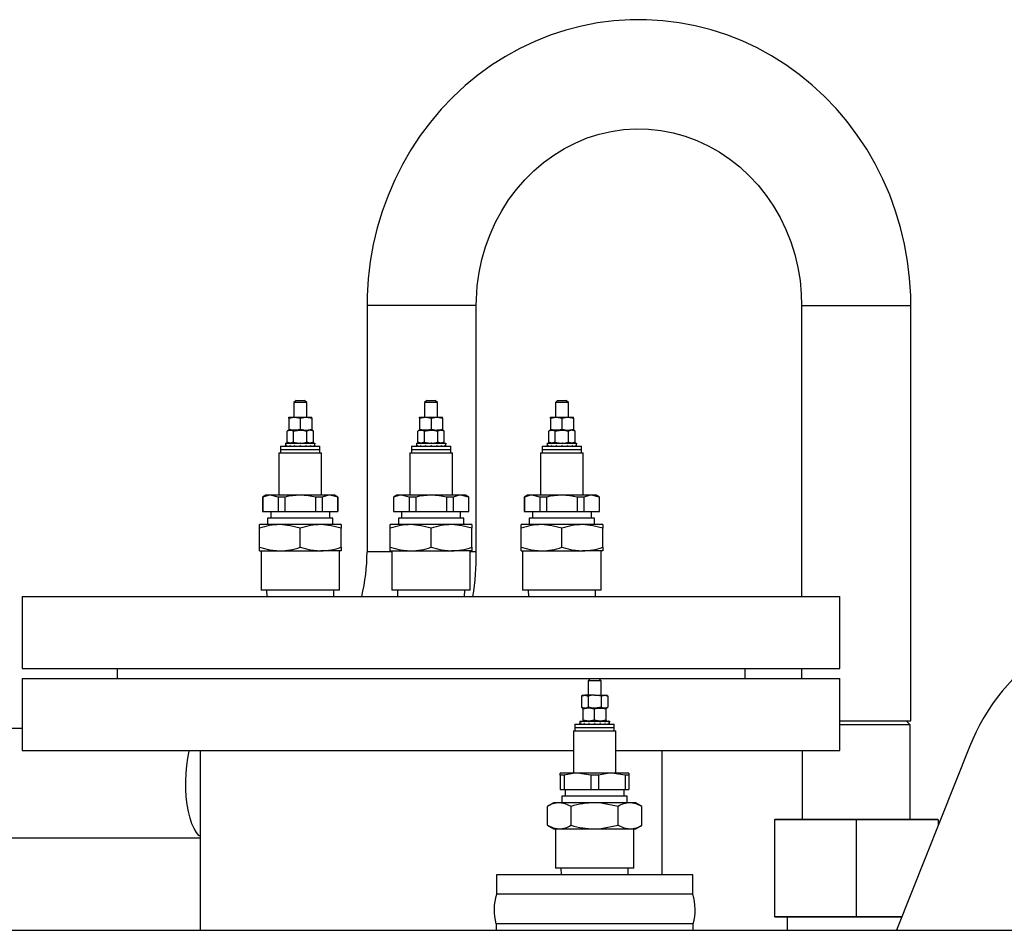
# Model space of a CAD drawing. Units: millimetres. Extents: x 0 to 11880, y 0 to 8400.
# Drawn here: x 4636 to 4937, y 6145 to 6424 of the extents above; entities that cross this region are included whole.
import ezdxf

# ---------------------------------------------------------------- set-up
doc = ezdxf.new("R2010")
doc.units = ezdxf.units.MM
doc.header["$LTSCALE"] = 20
doc.layers.add('AM_0', color=7, linetype='Continuous', lineweight=25)

msp = doc.modelspace()

# ---------------------------------------------------------------- linework, layer by layer
at = {"layer": 'AM_0'}
for p, q in [((4742.23, 6336.45), (4742.23, 6261.15)), ((4774.62, 6336.45), (4742.23, 6336.45)), ((4775.63, 6336.45), (4774.62, 6336.45)), ((4775.63, 6261.15), (4775.63, 6336.45)), ((4875.1, 6336.45), (4875.1, 6247.45)), ((4875.1, 6336.45), (4908.5, 6336.45)), ((4908.5, 6209.45), (4908.5, 6336.45)), ((4720.5, 6307.45), (4719.8, 6306.75)), ((4720.5, 6307.45), (4723.1, 6307.45)), ((4723.8, 6306.75), (4723.1, 6307.45)), ((4760.5, 6307.45), (4759.8, 6306.75)), ((4760.5, 6307.45), (4763.1, 6307.45)), ((4763.8, 6306.75), (4763.1, 6307.45)), ((4800.5, 6307.45), (4799.8, 6306.75)), ((4800.5, 6307.45), (4803.1, 6307.45)), ((4803.8, 6306.75), (4803.1, 6307.45)), ((4719.8, 6306.75), (4719.8, 6302.35)), ((4723.8, 6306.75), (4719.8, 6306.75)), ((4723.8, 6302.35), (4723.8, 6306.75)), ((4759.8, 6306.75), (4759.8, 6302.35)), ((4763.8, 6306.75), (4759.8, 6306.75)), ((4763.8, 6302.35), (4763.8, 6306.75)), ((4799.8, 6306.75), (4799.8, 6302.35)), ((4803.8, 6306.75), (4799.8, 6306.75)), ((4803.8, 6302.35), (4803.8, 6306.75)), ((4718.3, 6302.03), (4720.05, 6302.35)), ((4718.3, 6302.03), (4718.3, 6302.35)), ((4718.3, 6302.35), (4720.05, 6302.35)), ((4718.3, 6302.03), (4718.3, 6298.66)), ((4720.05, 6302.35), (4723.55, 6302.35)), ((4721.8, 6302.03), (4723.55, 6302.35)), ((4721.8, 6302.03), (4721.8, 6298.66)), ((4723.55, 6302.35), (4725.3, 6302.35)), ((4725.3, 6302.03), (4725.3, 6302.35)), ((4725.3, 6302.03), (4725.3, 6298.66)), ((4758.3, 6302.03), (4760.05, 6302.35)), ((4758.3, 6302.03), (4758.3, 6302.35)), ((4758.3, 6302.35), (4760.05, 6302.35)), ((4758.3, 6302.03), (4758.3, 6298.66)), ((4760.05, 6302.35), (4763.55, 6302.35)), ((4761.8, 6302.03), (4763.55, 6302.35)), ((4761.8, 6302.03), (4761.8, 6298.66)), ((4763.55, 6302.35), (4765.3, 6302.35)), ((4765.3, 6302.03), (4765.3, 6302.35)), ((4765.3, 6302.03), (4765.3, 6298.66)), ((4798.3, 6302.03), (4800.05, 6302.35)), ((4798.3, 6302.03), (4798.3, 6302.35)), ((4798.3, 6302.35), (4800.05, 6302.35)), ((4798.3, 6302.03), (4798.3, 6298.66)), ((4800.05, 6302.35), (4803.55, 6302.35)), ((4801.8, 6302.03), (4803.55, 6302.35)), ((4801.8, 6302.03), (4801.8, 6298.66)), ((4803.55, 6302.35), (4805.3, 6302.35)), ((4805.3, 6302.03), (4805.3, 6302.35)), ((4805.3, 6302.03), (4805.3, 6298.66)), ((4718.3, 6298.35), (4717.76, 6298.03)), ((4717.76, 6294.66), (4717.76, 6298.03)), ((4718.3, 6298.66), (4720.05, 6298.35)), ((4718.3, 6298.66), (4718.3, 6298.35)), ((4718.3, 6298.35), (4718.77, 6298.35)), ((4720.05, 6298.35), (4718.77, 6298.35)), ((4719.78, 6298.03), (4718.77, 6298.35)), ((4718.77, 6298.35), (4720.05, 6298.35)), ((4719.78, 6294.66), (4719.78, 6298.03)), ((4721.8, 6298.35), (4720.05, 6298.35)), ((4721.8, 6298.66), (4723.55, 6298.35)), ((4721.8, 6298.35), (4723.55, 6298.35)), ((4723.82, 6294.66), (4723.82, 6298.03)), ((4725.3, 6298.35), (4724.83, 6298.35)), ((4725.84, 6298.03), (4724.83, 6298.35)), ((4725.3, 6298.66), (4725.3, 6298.35)), ((4725.84, 6298.03), (4725.3, 6298.35)), ((4725.84, 6294.66), (4725.84, 6298.03)), ((4758.3, 6298.35), (4757.76, 6298.03)), ((4757.76, 6294.66), (4757.76, 6298.03)), ((4758.3, 6298.66), (4760.05, 6298.35)), ((4758.3, 6298.66), (4758.3, 6298.35)), ((4758.3, 6298.35), (4758.77, 6298.35)), ((4760.05, 6298.35), (4758.77, 6298.35)), ((4759.78, 6298.03), (4758.77, 6298.35)), ((4758.77, 6298.35), (4760.05, 6298.35)), ((4759.78, 6294.66), (4759.78, 6298.03)), ((4761.8, 6298.35), (4760.05, 6298.35)), ((4761.8, 6298.66), (4763.55, 6298.35)), ((4761.8, 6298.35), (4763.55, 6298.35)), ((4765.3, 6298.35), (4763.55, 6298.35)), ((4763.82, 6294.66), (4763.82, 6298.03)), ((4765.84, 6298.03), (4764.83, 6298.35)), ((4764.83, 6298.35), (4765.3, 6298.35)), ((4765.3, 6298.66), (4765.3, 6298.35)), ((4765.84, 6298.03), (4765.3, 6298.35)), ((4765.84, 6294.66), (4765.84, 6298.03)), ((4798.3, 6298.35), (4797.76, 6298.03)), ((4797.76, 6294.66), (4797.76, 6298.03)), ((4798.3, 6298.66), (4800.05, 6298.35)), ((4798.3, 6298.66), (4798.3, 6298.35)), ((4798.3, 6298.35), (4798.77, 6298.35)), ((4800.05, 6298.35), (4798.77, 6298.35)), ((4799.78, 6298.03), (4798.77, 6298.35)), ((4798.77, 6298.35), (4800.05, 6298.35)), ((4799.78, 6294.66), (4799.78, 6298.03)), ((4801.8, 6298.35), (4800.05, 6298.35)), ((4801.8, 6298.66), (4803.55, 6298.35)), ((4801.8, 6298.35), (4803.55, 6298.35)), ((4803.82, 6294.66), (4803.82, 6298.03)), ((4805.3, 6298.35), (4804.83, 6298.35)), ((4805.84, 6298.03), (4804.83, 6298.35)), ((4805.3, 6298.66), (4805.3, 6298.35)), ((4805.84, 6298.03), (4805.3, 6298.35)), ((4805.84, 6294.66), (4805.84, 6298.03)), ((4715.8, 6293.45), (4715.8, 6292.45)), ((4715.8, 6293.45), (4727.8, 6293.45)), ((4715.8, 6292.45), (4715.8, 6291.45)), ((4715.8, 6292.45), (4727.8, 6292.45)), ((4717.3, 6294.35), (4717.3, 6294.12)), ((4717.3, 6294.35), (4717.64, 6294.35)), ((4717.3, 6294.35), (4717.3, 6294.35)), ((4717.3, 6294.12), (4717.3, 6293.67)), ((4717.3, 6293.45), (4717.3, 6293.67)), ((4717.64, 6294.35), (4717.64, 6294.12)), ((4717.73, 6294.35), (4717.64, 6294.35)), ((4717.73, 6293.45), (4717.64, 6293.67)), ((4717.73, 6294.35), (4718.62, 6294.35)), ((4717.76, 6294.66), (4718.3, 6294.35)), ((4718.62, 6294.35), (4718.62, 6294.12)), ((4718.78, 6294.35), (4718.62, 6294.35)), ((4718.62, 6293.45), (4718.62, 6293.67)), ((4719.78, 6294.66), (4718.77, 6294.35)), ((4718.78, 6294.35), (4720.08, 6294.35)), ((4720.08, 6294.35), (4720.08, 6294.12)), ((4720.29, 6294.35), (4720.08, 6294.35)), ((4720.08, 6293.45), (4720.08, 6293.67)), ((4720.29, 6294.35), (4721.8, 6294.35)), ((4721.8, 6294.35), (4721.87, 6294.35)), ((4721.8, 6294.35), (4721.8, 6294.12)), ((4721.8, 6293.45), (4721.8, 6293.67)), ((4722.02, 6294.35), (4721.87, 6294.35)), ((4722.02, 6294.35), (4723.52, 6294.35)), ((4723.52, 6294.35), (4723.52, 6294.12)), ((4723.73, 6294.35), (4723.52, 6294.35)), ((4723.52, 6293.45), (4723.52, 6293.67)), ((4723.73, 6294.35), (4724.98, 6294.35)), ((4725.84, 6294.66), (4724.83, 6294.35)), ((4724.98, 6294.35), (4724.98, 6294.12)), ((4725.13, 6294.35), (4724.98, 6294.35)), ((4724.98, 6293.45), (4724.98, 6293.67)), ((4725.13, 6294.35), (4725.96, 6294.35)), ((4725.3, 6294.35), (4725.84, 6294.66)), ((4725.96, 6294.35), (4725.96, 6294.12)), ((4726.04, 6294.35), (4725.96, 6294.35)), ((4726.04, 6293.45), (4725.96, 6293.67)), ((4726.04, 6294.35), (4726.3, 6294.35)), ((4726.3, 6294.35), (4726.3, 6294.12)), ((4726.3, 6293.67), (4726.3, 6294.12)), ((4726.3, 6293.45), (4726.3, 6293.67)), ((4727.8, 6292.45), (4727.8, 6293.45)), ((4727.8, 6291.45), (4727.8, 6292.45)), ((4755.8, 6293.45), (4755.8, 6292.45)), ((4755.8, 6293.45), (4767.8, 6293.45)), ((4755.8, 6292.45), (4755.8, 6291.45)), ((4755.8, 6292.45), (4767.8, 6292.45)), ((4757.3, 6294.35), (4757.3, 6294.12)), ((4757.3, 6294.35), (4757.64, 6294.35)), ((4757.3, 6294.35), (4757.3, 6294.35)), ((4757.3, 6294.12), (4757.3, 6293.67)), ((4757.3, 6293.45), (4757.3, 6293.67)), ((4757.64, 6294.35), (4757.64, 6294.12)), ((4757.73, 6294.35), (4757.64, 6294.35)), ((4757.73, 6293.45), (4757.64, 6293.67)), ((4757.73, 6294.35), (4758.62, 6294.35)), ((4757.76, 6294.66), (4758.3, 6294.35)), ((4758.62, 6294.35), (4758.62, 6294.12)), ((4758.78, 6294.35), (4758.62, 6294.35)), ((4758.62, 6293.45), (4758.62, 6293.67)), ((4759.78, 6294.66), (4758.77, 6294.35)), ((4758.78, 6294.35), (4760.08, 6294.35)), ((4760.08, 6294.35), (4760.08, 6294.12)), ((4760.29, 6294.35), (4760.08, 6294.35)), ((4760.08, 6293.45), (4760.08, 6293.67)), ((4760.29, 6294.35), (4761.8, 6294.35)), ((4761.8, 6294.35), (4761.87, 6294.35)), ((4761.8, 6294.35), (4761.8, 6294.12)), ((4761.8, 6293.45), (4761.8, 6293.67)), ((4762.02, 6294.35), (4761.87, 6294.35)), ((4762.02, 6294.35), (4763.52, 6294.35)), ((4763.52, 6294.35), (4763.52, 6294.12)), ((4763.73, 6294.35), (4763.52, 6294.35)), ((4763.52, 6293.45), (4763.52, 6293.67)), ((4763.73, 6294.35), (4764.98, 6294.35)), ((4765.84, 6294.66), (4764.83, 6294.35)), ((4764.98, 6294.35), (4764.98, 6294.12)), ((4765.13, 6294.35), (4764.98, 6294.35)), ((4764.98, 6293.45), (4764.98, 6293.67)), ((4765.13, 6294.35), (4765.96, 6294.35)), ((4765.3, 6294.35), (4765.84, 6294.66)), ((4765.96, 6294.35), (4765.96, 6294.12)), ((4766.04, 6294.35), (4765.96, 6294.35)), ((4766.04, 6293.45), (4765.96, 6293.67)), ((4766.04, 6294.35), (4766.3, 6294.35)), ((4766.3, 6294.35), (4766.3, 6294.12)), ((4766.3, 6293.67), (4766.3, 6294.12)), ((4766.3, 6293.45), (4766.3, 6293.67)), ((4767.8, 6292.45), (4767.8, 6293.45)), ((4767.8, 6291.45), (4767.8, 6292.45)), ((4795.8, 6293.45), (4795.8, 6292.45)), ((4795.8, 6293.45), (4807.8, 6293.45)), ((4795.8, 6292.45), (4795.8, 6291.45)), ((4795.8, 6292.45), (4807.8, 6292.45)), ((4797.3, 6294.35), (4797.3, 6294.12)), ((4797.3, 6294.35), (4797.64, 6294.35)), ((4797.3, 6294.35), (4797.3, 6294.35)), ((4797.3, 6294.12), (4797.3, 6293.67)), ((4797.3, 6293.45), (4797.3, 6293.67)), ((4797.64, 6294.35), (4797.64, 6294.12)), ((4797.73, 6294.35), (4797.64, 6294.35)), ((4797.73, 6293.45), (4797.64, 6293.67)), ((4797.73, 6294.35), (4798.62, 6294.35)), ((4797.76, 6294.66), (4798.3, 6294.35)), ((4798.62, 6294.35), (4798.62, 6294.12)), ((4798.78, 6294.35), (4798.62, 6294.35)), ((4798.62, 6293.45), (4798.62, 6293.67)), ((4799.78, 6294.66), (4798.77, 6294.35)), ((4798.78, 6294.35), (4800.08, 6294.35)), ((4800.08, 6294.35), (4800.08, 6294.12)), ((4800.29, 6294.35), (4800.08, 6294.35)), ((4800.08, 6293.45), (4800.08, 6293.67)), ((4800.29, 6294.35), (4801.8, 6294.35)), ((4801.8, 6294.35), (4801.87, 6294.35)), ((4801.8, 6294.35), (4801.8, 6294.12)), ((4801.8, 6293.45), (4801.8, 6293.67)), ((4802.02, 6294.35), (4801.87, 6294.35)), ((4802.02, 6294.35), (4803.52, 6294.35)), ((4803.52, 6294.35), (4803.52, 6294.12)), ((4803.73, 6294.35), (4803.52, 6294.35)), ((4803.52, 6293.45), (4803.52, 6293.67)), ((4803.73, 6294.35), (4804.98, 6294.35)), ((4805.84, 6294.66), (4804.83, 6294.35)), ((4804.98, 6294.35), (4804.98, 6294.12)), ((4805.13, 6294.35), (4804.98, 6294.35)), ((4804.98, 6293.45), (4804.98, 6293.67)), ((4805.13, 6294.35), (4805.96, 6294.35)), ((4805.3, 6294.35), (4805.84, 6294.66)), ((4805.96, 6294.35), (4805.96, 6294.12)), ((4806.04, 6294.35), (4805.96, 6294.35)), ((4806.04, 6293.45), (4805.96, 6293.67)), ((4806.04, 6294.35), (4806.3, 6294.35)), ((4806.3, 6294.35), (4806.3, 6294.12)), ((4806.3, 6293.67), (4806.3, 6294.12)), ((4806.3, 6293.45), (4806.3, 6293.67)), ((4807.8, 6292.45), (4807.8, 6293.45)), ((4807.8, 6291.45), (4807.8, 6292.45)), ((4715.3, 6291.45), (4715.3, 6278.45)), ((4715.3, 6291.45), (4728.3, 6291.45)), ((4728.3, 6278.45), (4728.3, 6291.45)), ((4755.3, 6291.45), (4755.3, 6278.45)), ((4755.3, 6291.45), (4768.3, 6291.45)), ((4768.3, 6278.45), (4768.3, 6291.45)), ((4795.3, 6291.45), (4795.3, 6278.45)), ((4795.3, 6291.45), (4808.3, 6291.45)), ((4808.3, 6278.45), (4808.3, 6291.45)), ((4711.3, 6278.45), (4710.3, 6277.87)), ((4710.3, 6277.87), (4710.3, 6273.45)), ((4710.36, 6277.87), (4710.3, 6277.87)), ((4710.36, 6277.87), (4710.36, 6273.45)), ((4712.7, 6278.45), (4711.3, 6278.45)), ((4715.05, 6277.87), (4712.7, 6278.45)), ((4721.8, 6278.45), (4712.7, 6278.45)), ((4715.05, 6277.87), (4715.05, 6273.45)), ((4717.11, 6277.87), (4715.05, 6277.87)), ((4717.11, 6277.87), (4717.11, 6273.45)), ((4730.89, 6278.45), (4721.8, 6278.45)), ((4726.49, 6277.87), (4726.49, 6273.45)), ((4728.55, 6277.87), (4726.49, 6277.87)), ((4728.55, 6277.87), (4728.55, 6273.45)), ((4733.24, 6277.87), (4730.89, 6278.45)), ((4732.3, 6278.45), (4730.89, 6278.45)), ((4733.3, 6277.87), (4732.3, 6278.45)), ((4733.24, 6277.87), (4733.24, 6273.45)), ((4733.3, 6277.87), (4733.24, 6277.87)), ((4733.3, 6273.45), (4733.3, 6277.87)), ((4751.3, 6278.45), (4750.3, 6277.87)), ((4750.3, 6277.87), (4750.3, 6273.45)), ((4750.36, 6277.87), (4750.3, 6277.87)), ((4750.36, 6277.87), (4750.36, 6273.45)), ((4752.7, 6278.45), (4751.3, 6278.45)), ((4755.05, 6277.87), (4752.7, 6278.45)), ((4761.8, 6278.45), (4752.7, 6278.45)), ((4755.05, 6277.87), (4755.05, 6273.45)), ((4757.11, 6277.87), (4755.05, 6277.87)), ((4757.11, 6277.87), (4757.11, 6273.45)), ((4770.89, 6278.45), (4761.8, 6278.45)), ((4766.49, 6277.87), (4766.49, 6273.45)), ((4768.55, 6277.87), (4766.49, 6277.87)), ((4768.55, 6277.87), (4768.55, 6273.45)), ((4773.24, 6277.87), (4770.89, 6278.45)), ((4772.3, 6278.45), (4770.89, 6278.45)), ((4773.3, 6277.87), (4772.3, 6278.45)), ((4773.24, 6277.87), (4773.24, 6273.45)), ((4773.3, 6277.87), (4773.24, 6277.87)), ((4773.3, 6273.45), (4773.3, 6277.87)), ((4791.3, 6278.45), (4790.3, 6277.87)), ((4790.3, 6277.87), (4790.3, 6273.45)), ((4790.36, 6277.87), (4790.3, 6277.87)), ((4790.36, 6277.87), (4790.36, 6273.45)), ((4792.7, 6278.45), (4791.3, 6278.45)), ((4795.05, 6277.87), (4792.7, 6278.45)), ((4801.8, 6278.45), (4792.7, 6278.45)), ((4795.05, 6277.87), (4795.05, 6273.45)), ((4797.11, 6277.87), (4795.05, 6277.87)), ((4797.11, 6277.87), (4797.11, 6273.45)), ((4810.89, 6278.45), (4801.8, 6278.45)), ((4806.49, 6277.87), (4806.49, 6273.45)), ((4808.55, 6277.87), (4806.49, 6277.87)), ((4808.55, 6277.87), (4808.55, 6273.45)), ((4813.24, 6277.87), (4810.89, 6278.45)), ((4812.3, 6278.45), (4810.89, 6278.45)), ((4813.3, 6277.87), (4812.3, 6278.45)), ((4813.24, 6277.87), (4813.24, 6273.45)), ((4813.3, 6277.87), (4813.24, 6277.87)), ((4813.3, 6273.45), (4813.3, 6277.87)), ((4710.3, 6273.45), (4710.36, 6273.45)), ((4710.36, 6273.45), (4715.05, 6273.45)), ((4711.8, 6271.45), (4711.8, 6269.45)), ((4731.8, 6271.45), (4711.8, 6271.45)), ((4712.8, 6273.45), (4712.8, 6271.45)), ((4715.05, 6273.45), (4717.11, 6273.45)), ((4717.11, 6273.45), (4726.49, 6273.45)), ((4726.49, 6273.45), (4728.55, 6273.45)), ((4728.55, 6273.45), (4733.24, 6273.45)), ((4730.8, 6271.45), (4730.8, 6273.45)), ((4731.8, 6269.45), (4731.8, 6271.45)), ((4733.24, 6273.45), (4733.3, 6273.45)), ((4750.3, 6273.45), (4750.36, 6273.45)), ((4750.36, 6273.45), (4755.05, 6273.45)), ((4751.8, 6271.45), (4751.8, 6269.45)), ((4771.8, 6271.45), (4751.8, 6271.45)), ((4752.8, 6273.45), (4752.8, 6271.45)), ((4755.05, 6273.45), (4757.11, 6273.45)), ((4757.11, 6273.45), (4766.49, 6273.45)), ((4766.49, 6273.45), (4768.55, 6273.45)), ((4768.55, 6273.45), (4773.24, 6273.45)), ((4770.8, 6271.45), (4770.8, 6273.45)), ((4771.8, 6269.45), (4771.8, 6271.45)), ((4773.24, 6273.45), (4773.3, 6273.45)), ((4790.3, 6273.45), (4790.36, 6273.45)), ((4790.36, 6273.45), (4795.05, 6273.45)), ((4791.8, 6271.45), (4791.8, 6269.45)), ((4811.8, 6271.45), (4791.8, 6271.45)), ((4792.8, 6273.45), (4792.8, 6271.45)), ((4795.05, 6273.45), (4797.11, 6273.45)), ((4797.11, 6273.45), (4806.49, 6273.45)), ((4806.49, 6273.45), (4808.55, 6273.45)), ((4808.55, 6273.45), (4813.24, 6273.45)), ((4810.8, 6271.45), (4810.8, 6273.45)), ((4811.8, 6269.45), (4811.8, 6271.45)), ((4813.24, 6273.45), (4813.3, 6273.45)), ((4709.3, 6268.33), (4709.3, 6269.45)), ((4715.55, 6269.45), (4709.3, 6269.45)), ((4709.3, 6262.56), (4709.3, 6268.33)), ((4728.05, 6269.45), (4715.55, 6269.45)), ((4721.8, 6262.56), (4721.8, 6268.33)), ((4734.3, 6269.45), (4728.05, 6269.45)), ((4734.3, 6269.45), (4734.3, 6268.33)), ((4734.3, 6262.56), (4734.3, 6268.33)), ((4749.3, 6268.33), (4749.3, 6269.45)), ((4755.55, 6269.45), (4749.3, 6269.45)), ((4749.3, 6262.56), (4749.3, 6268.33)), ((4768.05, 6269.45), (4755.55, 6269.45)), ((4761.8, 6262.56), (4761.8, 6268.33)), ((4774.3, 6269.45), (4768.05, 6269.45)), ((4774.3, 6269.45), (4774.3, 6268.33)), ((4774.3, 6262.56), (4774.3, 6268.33)), ((4789.3, 6268.33), (4789.3, 6269.45)), ((4795.55, 6269.45), (4789.3, 6269.45)), ((4789.3, 6262.56), (4789.3, 6268.33)), ((4808.05, 6269.45), (4795.55, 6269.45)), ((4801.8, 6262.56), (4801.8, 6268.33)), ((4814.3, 6269.45), (4808.05, 6269.45)), ((4814.3, 6269.45), (4814.3, 6268.33)), ((4814.3, 6262.56), (4814.3, 6268.33)), ((4709.3, 6261.45), (4709.3, 6262.56)), ((4734.3, 6262.56), (4734.3, 6261.45)), ((4749.3, 6261.45), (4749.3, 6262.56)), ((4774.3, 6262.56), (4774.3, 6261.45)), ((4789.3, 6261.45), (4789.3, 6262.56)), ((4814.3, 6262.56), (4814.3, 6261.45)), ((4709.3, 6261.45), (4715.55, 6261.45)), ((4709.8, 6261.45), (4709.8, 6249.45)), ((4715.55, 6261.45), (4728.05, 6261.45)), ((4734.3, 6261.45), (4728.05, 6261.45)), ((4733.8, 6249.45), (4733.8, 6261.45)), ((4749.8, 6261.15), (4742.23, 6261.15)), ((4749.3, 6261.45), (4755.55, 6261.45)), ((4749.8, 6261.45), (4749.8, 6249.45)), ((4755.55, 6261.45), (4768.05, 6261.45)), ((4774.3, 6261.45), (4768.05, 6261.45)), ((4773.8, 6249.45), (4773.8, 6261.45)), ((4774.62, 6261.15), (4773.8, 6261.15)), ((4775.63, 6261.15), (4774.62, 6261.15)), ((4789.3, 6261.45), (4795.55, 6261.45)), ((4789.8, 6261.45), (4789.8, 6249.45)), ((4795.55, 6261.45), (4808.05, 6261.45)), ((4814.3, 6261.45), (4808.05, 6261.45)), ((4813.8, 6249.45), (4813.8, 6261.45)), ((4636.8, 6247.45), (4636.8, 6225.45)), ((4636.8, 6247.45), (4886.8, 6247.45)), ((4733.8, 6249.45), (4709.8, 6249.45)), ((4711.5, 6249.45), (4711.55, 6247.45)), ((4732.05, 6247.45), (4732.1, 6249.45)), ((4773.8, 6249.45), (4749.8, 6249.45)), ((4751.5, 6249.45), (4751.55, 6247.45)), ((4772.05, 6247.45), (4772.1, 6249.45)), ((4813.8, 6249.45), (4789.8, 6249.45)), ((4791.5, 6249.45), (4791.55, 6247.45)), ((4812.05, 6247.45), (4812.1, 6249.45)), ((4886.8, 6225.45), (4886.8, 6247.45)), ((4636.8, 6225.45), (4886.8, 6225.45)), ((4665.8, 6225.45), (4665.8, 6222.45)), ((4857.8, 6222.45), (4857.8, 6225.45)), ((4875.1, 6225.45), (4875.1, 6222.45)), ((4636.8, 6222.45), (4636.8, 6200.45)), ((4636.8, 6222.45), (4810.5, 6222.45)), ((4810.5, 6222.45), (4809.8, 6221.75)), ((4809.8, 6221.75), (4809.8, 6217.35)), ((4811.8, 6221.75), (4809.8, 6221.75)), ((4810.5, 6222.45), (4811.8, 6222.45)), ((4811.8, 6222.45), (4813.1, 6222.45)), ((4813.8, 6221.75), (4811.8, 6221.75)), ((4813.8, 6221.75), (4813.1, 6222.45)), ((4813.1, 6222.45), (4886.8, 6222.45)), ((4813.8, 6217.35), (4813.8, 6221.75)), ((4886.8, 6200.45), (4886.8, 6222.45)), ((4808.3, 6217.35), (4807.76, 6217.03)), ((4807.76, 6217.03), (4808.77, 6217.35)), ((4807.76, 6217.03), (4807.76, 6213.66)), ((4808.3, 6217.35), (4808.77, 6217.35)), ((4811.8, 6217.35), (4808.77, 6217.35)), ((4809.78, 6217.03), (4809.78, 6213.66)), ((4811.8, 6217.35), (4814.83, 6217.35)), ((4813.82, 6217.03), (4814.83, 6217.35)), ((4813.82, 6217.03), (4813.82, 6213.66)), ((4814.83, 6217.35), (4815.3, 6217.35)), ((4815.84, 6217.03), (4815.3, 6217.35)), ((4815.84, 6217.03), (4815.84, 6213.66)), ((4807.76, 6213.66), (4808.3, 6213.35)), ((4807.76, 6213.66), (4808.77, 6213.35)), ((4813.82, 6213.66), (4814.83, 6213.35)), ((4815.3, 6213.35), (4815.84, 6213.66)), ((4808.77, 6213.35), (4808.3, 6213.35)), ((4808.3, 6213.03), (4808.3, 6213.35)), ((4808.3, 6209.66), (4808.3, 6213.03)), ((4811.8, 6213.35), (4810.05, 6213.35)), ((4811.8, 6213.03), (4810.05, 6213.35)), ((4811.8, 6213.35), (4813.55, 6213.35)), ((4811.8, 6209.66), (4811.8, 6213.03)), ((4814.83, 6213.35), (4813.55, 6213.35)), ((4815.3, 6213.03), (4813.55, 6213.35)), ((4813.55, 6213.35), (4814.83, 6213.35)), ((4815.3, 6213.35), (4814.83, 6213.35)), ((4815.3, 6213.03), (4815.3, 6213.35)), ((4815.3, 6209.66), (4815.3, 6213.03)), ((4805.8, 6208.45), (4805.8, 6207.45)), ((4805.8, 6208.45), (4811.8, 6208.45)), ((4807.3, 6209.35), (4807.3, 6209.12)), ((4807.3, 6209.35), (4807.64, 6209.35)), ((4807.3, 6209.35), (4807.3, 6209.35)), ((4807.3, 6209.12), (4807.3, 6208.67)), ((4807.3, 6208.45), (4807.3, 6208.67)), ((4807.64, 6209.35), (4807.64, 6209.12)), ((4807.73, 6209.35), (4807.64, 6209.35)), ((4807.73, 6208.45), (4807.64, 6208.67)), ((4807.73, 6209.35), (4808.62, 6209.35)), ((4808.3, 6209.66), (4808.3, 6209.35)), ((4808.62, 6209.35), (4808.62, 6209.12)), ((4808.78, 6209.35), (4808.62, 6209.35)), ((4808.62, 6208.45), (4808.62, 6208.67)), ((4808.78, 6209.35), (4810.08, 6209.35)), ((4811.8, 6209.66), (4810.05, 6209.35)), ((4810.08, 6209.35), (4810.08, 6209.12)), ((4810.29, 6209.35), (4810.08, 6209.35)), ((4810.08, 6208.45), (4810.08, 6208.67)), ((4810.29, 6209.35), (4811.8, 6209.35)), ((4811.87, 6209.35), (4811.8, 6209.35)), ((4811.8, 6209.35), (4811.8, 6209.12)), ((4811.8, 6208.45), (4811.8, 6208.67)), ((4811.8, 6208.45), (4817.8, 6208.45)), ((4812.02, 6209.35), (4811.87, 6209.35)), ((4812.02, 6209.35), (4813.52, 6209.35)), ((4813.52, 6209.35), (4813.52, 6209.12)), ((4813.73, 6209.35), (4813.52, 6209.35)), ((4813.52, 6208.45), (4813.52, 6208.67)), ((4815.3, 6209.66), (4813.55, 6209.35)), ((4813.73, 6209.35), (4814.98, 6209.35)), ((4814.98, 6209.35), (4814.98, 6209.12)), ((4815.13, 6209.35), (4814.98, 6209.35)), ((4814.98, 6208.45), (4814.98, 6208.67)), ((4815.13, 6209.35), (4815.96, 6209.35)), ((4815.3, 6209.66), (4815.3, 6209.35)), ((4815.96, 6209.35), (4815.96, 6209.12)), ((4816.04, 6209.35), (4815.96, 6209.35)), ((4816.04, 6208.45), (4815.96, 6208.67)), ((4816.04, 6209.35), (4816.3, 6209.35)), ((4816.3, 6209.35), (4816.3, 6209.12)), ((4816.3, 6208.67), (4816.3, 6209.12)), ((4816.3, 6208.45), (4816.3, 6208.67)), ((4817.8, 6207.45), (4817.8, 6208.45)), ((4886.8, 6209.45), (4908.5, 6209.45)), ((4906.09, 6208.25), (4886.8, 6208.25)), ((4908.3, 6208.25), (4906.09, 6208.25)), ((4908.3, 6208.25), (4907.1, 6209.45)), ((4908.3, 6179.45), (4908.3, 6208.25)), ((4636.8, 6207.15), (4626.71, 6207.15)), ((4805.3, 6206.45), (4805.3, 6193.45)), ((4805.3, 6206.45), (4811.8, 6206.45)), ((4805.8, 6207.45), (4805.8, 6206.45)), ((4805.8, 6207.45), (4811.8, 6207.45)), ((4811.8, 6207.45), (4817.8, 6207.45)), ((4811.8, 6206.45), (4818.3, 6206.45)), ((4817.8, 6206.45), (4817.8, 6207.45)), ((4818.3, 6193.45), (4818.3, 6206.45)), ((4926.43, 6201.54), (4904.05, 6145.45)), ((4636.8, 6200.45), (4805.3, 6200.45)), ((4691.15, 6200.45), (4691.15, 6145.45)), ((4818.3, 6200.45), (4886.8, 6200.45)), ((4832.45, 6162.45), (4832.45, 6200.45)), ((4875.3, 6200.45), (4875.3, 6179.45)), ((4801.3, 6192.87), (4801.3, 6193.45)), ((4806.55, 6193.45), (4801.3, 6193.45)), ((4802.49, 6192.87), (4801.3, 6192.87)), ((4801.3, 6192.87), (4801.3, 6188.45)), ((4802.49, 6192.87), (4802.49, 6188.45)), ((4810.61, 6192.87), (4806.55, 6193.45)), ((4817.05, 6193.45), (4806.55, 6193.45)), ((4810.61, 6192.87), (4810.61, 6188.45)), ((4812.99, 6192.87), (4810.61, 6192.87)), ((4812.99, 6192.87), (4812.99, 6188.45)), ((4821.11, 6192.87), (4817.05, 6193.45)), ((4822.3, 6193.45), (4817.05, 6193.45)), ((4821.11, 6192.87), (4821.11, 6188.45)), ((4822.3, 6192.87), (4821.11, 6192.87)), ((4822.3, 6193.45), (4822.3, 6192.87)), ((4822.3, 6192.87), (4822.3, 6188.45)), ((4801.3, 6188.45), (4802.49, 6188.45)), ((4801.8, 6186.45), (4801.8, 6184.45)), ((4821.8, 6186.45), (4801.8, 6186.45)), ((4802.49, 6188.45), (4810.61, 6188.45)), ((4802.8, 6188.45), (4802.8, 6186.45)), ((4810.61, 6188.45), (4812.99, 6188.45)), ((4812.99, 6188.45), (4821.11, 6188.45)), ((4820.8, 6186.45), (4820.8, 6188.45)), ((4821.11, 6188.45), (4822.3, 6188.45)), ((4821.8, 6184.45), (4821.8, 6186.45)), ((4799.3, 6184.45), (4797.36, 6183.33)), ((4800.97, 6184.45), (4799.3, 6184.45)), ((4811.8, 6184.45), (4800.97, 6184.45)), ((4822.62, 6184.45), (4811.8, 6184.45)), ((4824.3, 6184.45), (4822.62, 6184.45)), ((4826.23, 6183.33), (4824.3, 6184.45)), ((4797.36, 6177.56), (4797.36, 6183.33)), ((4804.58, 6177.56), (4804.58, 6183.33)), ((4819.01, 6177.56), (4819.01, 6183.33)), ((4826.23, 6177.56), (4826.23, 6183.33)), ((4797.36, 6177.56), (4799.3, 6176.45)), ((4824.3, 6176.45), (4826.23, 6177.56)), ((4867, 6179.45), (4866.8, 6179.25)), ((4891.8, 6179.25), (4866.8, 6179.25)), ((4866.8, 6179.25), (4866.8, 6149.65)), ((4867, 6179.45), (4891.8, 6179.45)), ((4891.8, 6179.45), (4891.8, 6179.25)), ((4891.8, 6179.45), (4916.6, 6179.45)), ((4891.8, 6179.25), (4891.8, 6149.65)), ((4916.8, 6179.25), (4891.8, 6179.25)), ((4916.8, 6179.25), (4916.6, 6179.45)), ((4916.8, 6179.25), (4916.8, 6177.4)), ((4799.3, 6176.45), (4800.97, 6176.45)), ((4799.8, 6176.45), (4799.8, 6164.45)), ((4800.97, 6176.45), (4811.8, 6176.45)), ((4811.8, 6176.45), (4822.62, 6176.45)), ((4822.62, 6176.45), (4824.3, 6176.45)), ((4823.8, 6164.45), (4823.8, 6176.45)), ((4626.71, 6173.75), (4691.15, 6173.75)), ((4781.8, 6162.45), (4781.8, 6156.45)), ((4811.8, 6162.45), (4781.8, 6162.45)), ((4823.8, 6164.45), (4799.8, 6164.45)), ((4801.5, 6164.45), (4801.55, 6162.45)), ((4841.8, 6162.45), (4811.8, 6162.45)), ((4822.05, 6162.45), (4822.1, 6164.45)), ((4841.8, 6156.45), (4841.8, 6162.45)), ((4841.8, 6156.45), (4781.8, 6156.45)), ((4781.65, 6147.43), (4781.65, 6145.45)), ((4841.95, 6147.43), (4781.65, 6147.43)), ((4811.8, 6147.43), (4781.65, 6147.43)), ((4841.95, 6147.43), (4811.8, 6147.43)), ((4841.95, 6145.45), (4841.95, 6147.43)), ((4866.8, 6149.65), (4891.8, 6149.65)), ((4867, 6149.45), (4866.8, 6149.65)), ((4891.8, 6149.45), (4867, 6149.45)), ((4870.7, 6149.45), (4870.7, 6145.45)), ((4891.8, 6149.65), (4891.8, 6149.45)), ((4891.8, 6149.65), (4905.72, 6149.65)), ((4905.64, 6149.45), (4891.8, 6149.45)), ((4516.8, 6145.45), (5351.8, 6145.45))]:
    msp.add_line(p, q, dxfattribs=at)
at = {"layer": 'AM_0', "flags": 128}
for points in [[(4908.5, 6336.45), (4908.45, 6339.48), (4908.12, 6344.75), (4907.5, 6349.98), (4906.57, 6355.17), (4905.35, 6360.29), (4903.83, 6365.32), (4902.03, 6370.25), (4899.95, 6375.05), (4897.6, 6379.72), (4894.98, 6384.22), (4892.11, 6388.55), (4889, 6392.69), (4885.66, 6396.63), (4882.09, 6400.34), (4878.32, 6403.82), (4874.36, 6407.06), (4870.22, 6410.04), (4865.92, 6412.75), (4861.47, 6415.18), (4856.89, 6417.32), (4852.2, 6419.17), (4847.42, 6420.72), (4842.55, 6421.96), (4837.63, 6422.89), (4832.66, 6423.51), (4827.67, 6423.81), (4822.67, 6423.8), (4817.68, 6423.47), (4812.72, 6422.83), (4807.8, 6421.88), (4802.95, 6420.61), (4798.18, 6419.05), (4793.51, 6417.18), (4788.96, 6415.03), (4784.53, 6412.58), (4780.25, 6409.87), (4776.14, 6406.89), (4772.2, 6403.65), (4768.45, 6400.17), (4764.91, 6396.45), (4761.59, 6392.52), (4758.49, 6388.39), (4755.64, 6384.06), (4753.04, 6379.56), (4750.7, 6374.91), (4748.64, 6370.11), (4746.85, 6365.19), (4745.34, 6360.16), (4744.13, 6355.05), (4743.21, 6349.86), (4742.59, 6344.63), (4742.27, 6339.37), (4742.23, 6336.45)], [(4775.63, 6336.45), (4775.66, 6338.38), (4775.94, 6342.46), (4776.5, 6346.5), (4777.34, 6350.49), (4778.46, 6354.39), (4779.84, 6358.19), (4781.49, 6361.87), (4783.39, 6365.39), (4785.52, 6368.75), (4787.89, 6371.93), (4790.46, 6374.9), (4793.24, 6377.66), (4796.2, 6380.18), (4799.33, 6382.45), (4802.62, 6384.46), (4806.03, 6386.19), (4809.57, 6387.65), (4813.19, 6388.8), (4816.9, 6389.66), (4820.65, 6390.2), (4824.44, 6390.44), (4828.24, 6390.35), (4832.03, 6389.96), (4835.77, 6389.25), (4839.46, 6388.23), (4843.06, 6386.91), (4846.56, 6385.29), (4849.93, 6383.39), (4853.15, 6381.22), (4856.22, 6378.79), (4859.1, 6376.11), (4861.78, 6373.21), (4864.25, 6370.09), (4866.49, 6366.79), (4868.5, 6363.31), (4870.25, 6359.68), (4871.75, 6355.91), (4872.98, 6352.03), (4873.93, 6348.07), (4874.6, 6344.04), (4874.99, 6339.96), (4875.1, 6336.45)], [(4720.05, 6302.35), (4720.17, 6302.34), (4721.8, 6302.03)], [(4723.55, 6302.35), (4723.67, 6302.34), (4725.3, 6302.03)], [(4760.05, 6302.35), (4760.17, 6302.34), (4761.8, 6302.03)], [(4763.55, 6302.35), (4763.67, 6302.34), (4765.3, 6302.03)], [(4800.05, 6302.35), (4800.17, 6302.34), (4801.8, 6302.03)], [(4803.55, 6302.35), (4803.67, 6302.34), (4805.3, 6302.03)], [(4718.77, 6298.35), (4718.7, 6298.34), (4717.76, 6298.03)], [(4719.78, 6298.03), (4720.29, 6298.17), (4721.8, 6298.35)], [(4720.05, 6298.35), (4720.17, 6298.35), (4721.8, 6298.66)], [(4721.8, 6298.35), (4722.35, 6298.32), (4723.82, 6298.03)], [(4723.55, 6298.35), (4723.67, 6298.35), (4725.3, 6298.66)], [(4724.83, 6298.35), (4724.76, 6298.34), (4723.82, 6298.03)], [(4758.77, 6298.35), (4758.7, 6298.34), (4757.76, 6298.03)], [(4759.78, 6298.03), (4760.29, 6298.17), (4761.8, 6298.35)], [(4760.05, 6298.35), (4760.17, 6298.35), (4761.8, 6298.66)], [(4761.8, 6298.35), (4762.35, 6298.32), (4763.82, 6298.03)], [(4763.55, 6298.35), (4763.67, 6298.35), (4765.3, 6298.66)], [(4764.83, 6298.35), (4764.76, 6298.34), (4763.82, 6298.03)], [(4798.77, 6298.35), (4798.7, 6298.34), (4797.76, 6298.03)], [(4799.78, 6298.03), (4800.29, 6298.17), (4801.8, 6298.35)], [(4800.05, 6298.35), (4800.17, 6298.35), (4801.8, 6298.66)], [(4801.8, 6298.35), (4802.35, 6298.32), (4803.82, 6298.03)], [(4803.55, 6298.35), (4803.67, 6298.35), (4805.3, 6298.66)], [(4804.83, 6298.35), (4804.76, 6298.34), (4803.82, 6298.03)], [(4718.77, 6294.35), (4718.7, 6294.35), (4717.76, 6294.66)], [(4719.78, 6294.66), (4720.29, 6294.53), (4721.8, 6294.35)], [(4721.8, 6294.35), (4722.35, 6294.37), (4723.82, 6294.66)], [(4724.83, 6294.35), (4724.76, 6294.35), (4723.82, 6294.66)], [(4758.77, 6294.35), (4758.7, 6294.35), (4757.76, 6294.66)], [(4759.78, 6294.66), (4760.29, 6294.53), (4761.8, 6294.35)], [(4761.8, 6294.35), (4762.35, 6294.37), (4763.82, 6294.66)], [(4764.83, 6294.35), (4764.76, 6294.35), (4763.82, 6294.66)], [(4798.77, 6294.35), (4798.7, 6294.35), (4797.76, 6294.66)], [(4799.78, 6294.66), (4800.29, 6294.53), (4801.8, 6294.35)], [(4801.8, 6294.35), (4802.35, 6294.37), (4803.82, 6294.66)], [(4804.83, 6294.35), (4804.76, 6294.35), (4803.82, 6294.66)], [(4712.7, 6278.45), (4711.94, 6278.38), (4710.36, 6277.87)], [(4721.8, 6278.45), (4718.24, 6278.11), (4717.11, 6277.87)], [(4726.49, 6277.87), (4724.25, 6278.28), (4721.8, 6278.45)], [(4730.89, 6278.45), (4730.13, 6278.38), (4728.55, 6277.87)], [(4752.7, 6278.45), (4751.94, 6278.38), (4750.36, 6277.87)], [(4761.8, 6278.45), (4758.24, 6278.11), (4757.11, 6277.87)], [(4766.49, 6277.87), (4764.25, 6278.28), (4761.8, 6278.45)], [(4770.89, 6278.45), (4770.13, 6278.38), (4768.55, 6277.87)], [(4792.7, 6278.45), (4791.94, 6278.38), (4790.36, 6277.87)], [(4801.8, 6278.45), (4798.24, 6278.11), (4797.11, 6277.87)], [(4806.49, 6277.87), (4804.25, 6278.28), (4801.8, 6278.45)], [(4810.89, 6278.45), (4810.13, 6278.38), (4808.55, 6277.87)], [(4721.8, 6268.33), (4718.74, 6269.14), (4715.55, 6269.45)], [(4734.3, 6268.33), (4731.24, 6269.14), (4728.05, 6269.45)], [(4761.8, 6268.33), (4758.74, 6269.14), (4755.55, 6269.45)], [(4774.3, 6268.33), (4771.24, 6269.14), (4768.05, 6269.45)], [(4801.8, 6268.33), (4798.74, 6269.14), (4795.55, 6269.45)], [(4814.3, 6268.33), (4811.24, 6269.14), (4808.05, 6269.45)], [(4709.3, 6262.56), (4712.36, 6261.75), (4715.55, 6261.45)], [(4721.8, 6262.56), (4724.86, 6261.75), (4728.05, 6261.45)], [(4749.3, 6262.56), (4752.36, 6261.75), (4755.55, 6261.45)], [(4761.8, 6262.56), (4764.86, 6261.75), (4768.05, 6261.45)], [(4789.3, 6262.56), (4792.36, 6261.75), (4795.55, 6261.45)], [(4801.8, 6262.56), (4804.86, 6261.75), (4808.05, 6261.45)], [(4808.77, 6217.35), (4808.84, 6217.34), (4809.78, 6217.03)], [(4811.8, 6217.35), (4811.25, 6217.32), (4809.78, 6217.03)], [(4813.82, 6217.03), (4813.31, 6217.17), (4811.8, 6217.35)], [(4814.83, 6217.35), (4814.9, 6217.34), (4815.84, 6217.03)], [(4808.77, 6213.35), (4808.84, 6213.35), (4809.78, 6213.66)], [(4811.8, 6213.35), (4811.25, 6213.37), (4809.78, 6213.66)], [(4813.82, 6213.66), (4813.31, 6213.53), (4811.8, 6213.35)], [(4814.83, 6213.35), (4814.9, 6213.35), (4815.84, 6213.66)], [(4810.05, 6213.35), (4809.92, 6213.34), (4808.3, 6213.03)], [(4813.55, 6213.35), (4813.42, 6213.34), (4811.8, 6213.03)], [(4810.05, 6209.35), (4809.92, 6209.35), (4808.3, 6209.66)], [(4813.55, 6209.35), (4813.42, 6209.35), (4811.8, 6209.66)], [(4691.15, 6174.21), (4690.84, 6174.45), (4690.06, 6175.32), (4689.34, 6176.52), (4688.68, 6178.01), (4688.1, 6179.76), (4687.61, 6181.75), (4687.23, 6183.91), (4686.96, 6186.22), (4686.81, 6188.62), (4686.78, 6191.06), (4686.87, 6193.48), (4687.08, 6195.84), (4687.41, 6198.08), (4687.84, 6200.16), (4687.91, 6200.45)], [(4806.55, 6193.45), (4805.23, 6193.38), (4802.49, 6192.87)], [(4817.05, 6193.45), (4815.73, 6193.38), (4812.99, 6192.87)], [(4804.58, 6183.33), (4802.81, 6184.14), (4800.97, 6184.45)], [(4819.01, 6183.33), (4813.76, 6184.36), (4811.8, 6184.45)], [(4826.23, 6183.33), (4824.46, 6184.14), (4822.62, 6184.45)], [(4797.36, 6177.56), (4799.13, 6176.75), (4800.97, 6176.45)], [(4811.8, 6176.45), (4813.76, 6176.53), (4819.01, 6177.56)], [(4819.01, 6177.56), (4820.78, 6176.75), (4822.62, 6176.45)]]:
    msp.add_lwpolyline(points, dxfattribs=at)
at = {"layer": 'AM_0'}
for centre, radius, start, end in [((4721.85, 6294.12), 4.55, 177.1597, 179.9956), ((4721.85, 6293.67), 4.55, 180.0044, 182.8403), ((4723.67, 6291.81), 6.46, 156.914, 159.0683), ((4723.67, 6295.98), 6.45, 200.9317, 203.086), ((4729.6, 6286.36), 13.45, 143.5781, 144.76), ((4729.6, 6301.43), 13.45, 215.24, 216.4219), ((4749.63, 6266.84), 40.22, 136.8596, 137.2973), ((4749.63, 6320.94), 40.21, 222.7026, 223.1404), ((4632.78, 6383.04), 125.82, 315.0341, 315.1787), ((4632.74, 6204.72), 125.87, 44.8213, 44.9659), ((4706.23, 6310.08), 23.53, 317.2974, 318.0385), ((4706.23, 6277.71), 23.53, 41.9615, 42.7026), ((4716.5, 6300.11), 10.38, 324.7605, 326.2669), ((4716.5, 6287.68), 10.38, 33.7331, 35.2395), ((4720.68, 6296.14), 5.64, 339.0727, 341.4996), ((4720.68, 6291.65), 5.64, 18.5004, 20.9273), ((4761.85, 6294.12), 4.55, 177.1597, 179.9956), ((4761.85, 6293.67), 4.55, 180.0044, 182.8403), ((4763.67, 6291.81), 6.46, 156.914, 159.0683), ((4763.67, 6295.98), 6.45, 200.9317, 203.086), ((4769.6, 6286.36), 13.45, 143.5781, 144.76), ((4769.6, 6301.43), 13.45, 215.24, 216.4219), ((4789.63, 6266.84), 40.22, 136.8596, 137.2973), ((4789.63, 6320.94), 40.21, 222.7026, 223.1404), ((4672.78, 6383.04), 125.82, 315.0341, 315.1787), ((4672.74, 6204.72), 125.87, 44.8213, 44.9659), ((4746.23, 6310.08), 23.53, 317.2974, 318.0385), ((4746.23, 6277.71), 23.53, 41.9615, 42.7026), ((4756.5, 6300.11), 10.38, 324.7605, 326.2669), ((4756.5, 6287.68), 10.38, 33.7331, 35.2395), ((4760.68, 6296.14), 5.64, 339.0727, 341.4996), ((4760.68, 6291.65), 5.64, 18.5004, 20.9273), ((4801.85, 6294.12), 4.55, 177.1597, 179.9956), ((4801.85, 6293.67), 4.55, 180.0044, 182.8403), ((4803.67, 6291.81), 6.46, 156.914, 159.0683), ((4803.67, 6295.98), 6.45, 200.9317, 203.086), ((4809.6, 6286.36), 13.45, 143.5781, 144.76), ((4809.6, 6301.43), 13.45, 215.24, 216.4219), ((4829.63, 6266.84), 40.22, 136.8596, 137.2973), ((4829.63, 6320.94), 40.21, 222.7026, 223.1404), ((4712.78, 6383.04), 125.82, 315.0341, 315.1787), ((4712.74, 6204.72), 125.87, 44.8213, 44.9659), ((4786.23, 6310.08), 23.53, 317.2974, 318.0385), ((4786.23, 6277.71), 23.53, 41.9615, 42.7026), ((4796.5, 6300.11), 10.38, 324.7605, 326.2669), ((4796.5, 6287.68), 10.38, 33.7331, 35.2395), ((4800.68, 6296.14), 5.64, 339.0727, 341.4996), ((4800.68, 6291.65), 5.64, 18.5004, 20.9273), ((4715.71, 6250.5), 18.95, 90.4834, 109.7728), ((4728.21, 6250.5), 18.95, 90.4834, 109.7728), ((4755.71, 6250.5), 18.95, 90.4834, 109.7728), ((4768.21, 6250.5), 18.95, 90.4834, 109.7728), ((4795.71, 6250.5), 18.95, 90.4834, 109.7728), ((4808.21, 6250.5), 18.95, 90.4834, 109.7728), ((4715.39, 6280.39), 18.95, 270.4834, 289.7728), ((4727.89, 6280.39), 18.95, 270.4834, 289.7728), ((4755.39, 6280.39), 18.95, 270.4834, 289.7728), ((4767.89, 6280.39), 18.95, 270.4834, 289.7728), ((4795.39, 6280.39), 18.95, 270.4834, 289.7728), ((4807.89, 6280.39), 18.95, 270.4834, 289.7728), ((4684.79, 6261.08), 57.43, 346.2688, 0.0675), ((4693.11, 6260.53), 82.52, 350.8758, 0.4267), ((4986.8, 6177.45), 65, 20.1627, 158.2465), ((4811.85, 6209.12), 4.55, 177.1597, 179.9956), ((4811.85, 6208.67), 4.55, 180.0044, 182.8403), ((4813.67, 6206.81), 6.46, 156.914, 159.0683), ((4813.67, 6210.98), 6.45, 200.9317, 203.086), ((4819.6, 6201.36), 13.45, 143.5781, 144.76), ((4819.6, 6216.43), 13.45, 215.24, 216.4219), ((4839.63, 6181.84), 40.22, 136.8596, 137.2973), ((4839.63, 6235.94), 40.21, 222.7026, 223.1404), ((4722.78, 6298.04), 125.82, 315.0341, 315.1787), ((4722.74, 6119.72), 125.87, 44.8213, 44.9659), ((4796.23, 6225.08), 23.53, 317.2974, 318.0385), ((4796.23, 6192.71), 23.53, 41.9615, 42.7026), ((4806.5, 6215.11), 10.38, 324.7605, 326.2669), ((4806.5, 6202.68), 10.38, 33.7331, 35.2395), ((4810.68, 6211.14), 5.64, 339.0727, 341.4996), ((4810.68, 6206.65), 5.64, 18.5004, 20.9273), ((4801.12, 6177.57), 6.87, 91.2429, 123.1414), ((4812.14, 6158.34), 26.11, 90.7545, 106.8335), ((4822.77, 6177.57), 6.87, 91.2429, 123.1414), ((4800.82, 6183.32), 6.87, 271.2429, 303.1414), ((4812.14, 6202.56), 26.12, 253.1698, 269.2423), ((4822.47, 6183.32), 6.87, 271.2429, 303.1414), ((4797.07, 6151.68), 16, 162.6873, 195.4055), ((4826.52, 6151.68), 16, 344.5945, 17.3127)]:
    msp.add_arc(centre, radius, start, end, dxfattribs=at)

doc.saveas('drawing.dxf')
